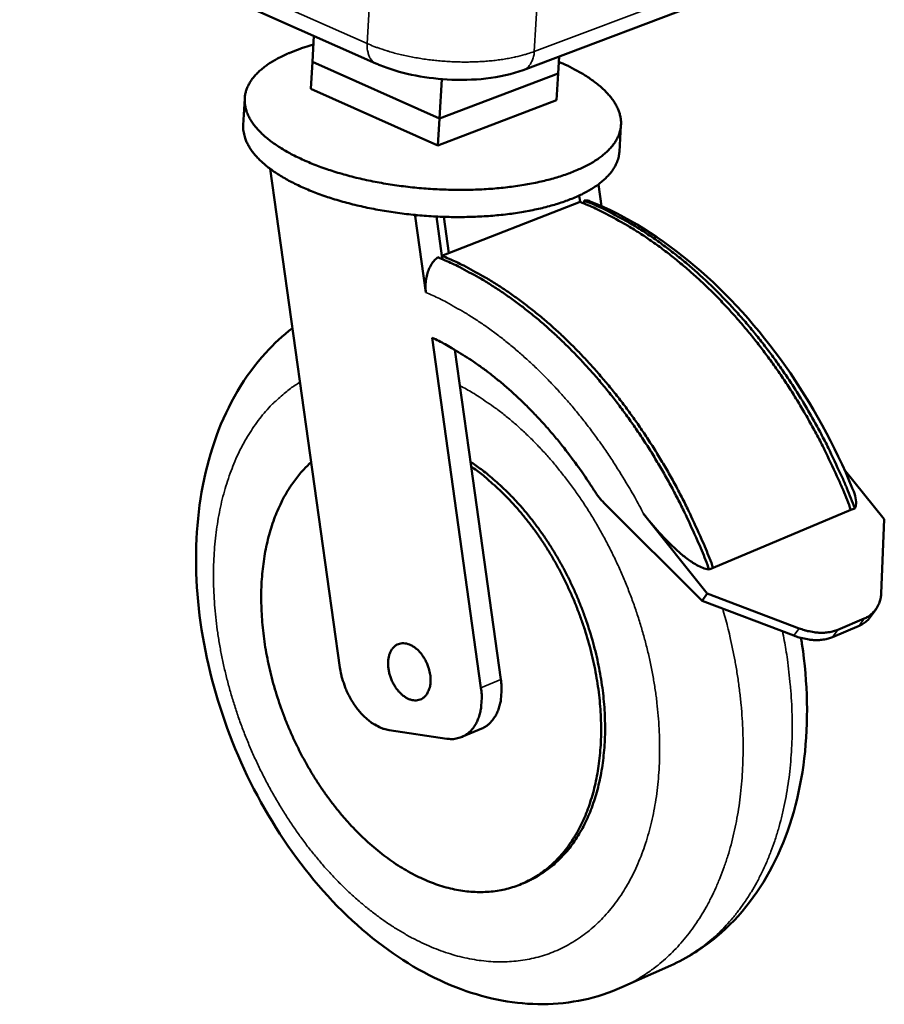
# Model space of a CAD drawing. Units: millimetres. Extents: x 65 to 5856, y 100 to 4100.
# Drawn here: x 5072 to 5251, y 2739 to 2944 of the extents above; entities that cross this region are included whole.
import ezdxf

# ---------------------------------------------------------------- set-up
doc = ezdxf.new("R2010")
doc.units = ezdxf.units.MM
doc.header["$LTSCALE"] = 20
doc.layers.add('Visible (ISO)', color=7, linetype='Continuous', lineweight=50)
doc.layers.add('Visible Narrow (ISO)', color=7, linetype='Continuous', lineweight=35)

msp = doc.modelspace()

# ---------------------------------------------------------------- linework, layer by layer
at = {"layer": 'Visible (ISO)'}
for p, q in [((5145.82, 2934.46), (5073.81, 2966.48)), ((5243.66, 2958.55), (5176.35, 2933.1)), ((5132.67, 2934.8), (5132.97, 2940.17)), ((5132.67, 2934.8), (5132.36, 2929.23)), ((5132.67, 2934.8), (5158.98, 2923.05)), ((5132.67, 2934.8), (5158.98, 2923.05)), ((5183.6, 2932.39), (5183.82, 2935.92)), ((5158.98, 2923.05), (5183.6, 2932.39)), ((5158.98, 2923.05), (5183.6, 2932.39)), ((5158.98, 2923.05), (5159.46, 2931.23)), ((5183.6, 2932.39), (5183.26, 2926.82)), ((5158.65, 2917.43), (5132.36, 2929.23)), ((5118.63, 2927.2), (5118.33, 2921.64)), ((5183.26, 2926.82), (5158.65, 2917.43)), ((5158.98, 2923.05), (5158.65, 2917.43)), ((5196.63, 2921.69), (5196.29, 2916.12)), ((5123.92, 2912.61), (5138.36, 2809.21)), ((5192.57, 2904.88), (5191.94, 2909.39)), ((5188.18, 2905.74), (5187.99, 2907.09)), ((5189.08, 2905.37), (5188.99, 2906.06)), ((5159.5, 2894.58), (5188.18, 2905.74)), ((5154, 2903.04), (5153.99, 2902.82)), ((5154.45, 2903), (5153.99, 2902.82)), ((5156.19, 2886.98), (5153.99, 2902.82)), ((5158.37, 2902.72), (5159.5, 2894.58)), ((5159.88, 2902.66), (5160.92, 2895.14)), ((5159.5, 2894.58), (5159.6, 2893.87)), ((5167.61, 2804.97), (5157.5, 2877.58)), ((5162.22, 2875.07), (5165.59, 2850.85)), ((5165.59, 2850.85), (5171.73, 2806.71)), ((5251.21, 2839.98), (5242.9, 2850.28)), ((5193.22, 2843.2), (5213.44, 2823)), ((5201.33, 2841.04), (5214.5, 2824.52)), ((5215.74, 2829.87), (5244.3, 2841.85)), ((5244.3, 2841.85), (5245.11, 2842.19)), ((5251.21, 2839.98), (5250.56, 2824.55)), ((5214.92, 2829.52), (5215.74, 2829.87)), ((5214.5, 2824.52), (5213.44, 2823)), ((5233.56, 2817.3), (5214.5, 2824.52)), ((5213.44, 2823), (5232.49, 2815.79)), ((5249.51, 2821.3), (5248.44, 2819.8)), ((5241.56, 2817), (5247.04, 2819.34)), ((5240.5, 2815.49), (5245.97, 2817.83)), ((5148.59, 2796.2), (5160.54, 2794.42)), ((5163.64, 2794.78), (5167.76, 2796.52)), ((5176.28, 2764.4), (5177.1, 2764.76)), ((5196.82, 2742.85), (5206.96, 2747.38))]:
    msp.add_line(p, q, dxfattribs=at)
at = {"layer": 'Visible (ISO)', "flags": 128}
for points in [[(5132.87, 2938.38, 0.008882), (5131.11, 2937.87, 0.015987), (5130.15, 2937.53, 0.001188), (5127.96, 2936.69, 0.00879), (5127.67, 2936.57, 0.011148), (5126.6, 2936.08, 0.010245), (5125.45, 2935.5, 0.013308), (5124.52, 2934.97, 0.012164), (5123.52, 2934.33, 0.016079), (5122.72, 2933.75, 0.014687), (5121.89, 2933.07, 0.019496), (5121.23, 2932.45, 0.01793), (5120.57, 2931.73, 0.023358), (5120.07, 2931.08, 0.021833), (5119.59, 2930.33, 0.026997), (5119.24, 2929.63, 0.025844), (5118.94, 2928.87, 0.029228), (5118.75, 2928.14, 0.028744), (5118.65, 2927.37, 0.028967), (5118.63, 2926.6, 0.029271), (5118.7, 2925.85, 0.02625), (5118.86, 2925.05, 0.027251), (5119.1, 2924.3, 0.022281), (5119.46, 2923.49, 0.023702), (5119.86, 2922.76, 0.018328), (5120.4, 2921.95, 0.019833), (5120.95, 2921.23, 0.015011), (5121.68, 2920.43, 0.016369), (5122.39, 2919.73, 0.012421), (5123.28, 2918.95, 0.013545), (5124.14, 2918.27, 0.01045), (5125.2, 2917.52, 0.011339), (5126.2, 2916.87, 0.008957), (5127.41, 2916.16, 0.009646), (5128.56, 2915.53, 0.007824), (5129.9, 2914.87, 0.008354), (5131.18, 2914.28, 0.006963), (5132.64, 2913.66, 0.007368), (5134.05, 2913.12, 0.006308), (5135.62, 2912.55, 0.006617), (5137.13, 2912.06, 0.005814), (5138.8, 2911.56, 0.006046), (5140.41, 2911.11, 0.005448), (5142.15, 2910.67, 0.005619), (5143.85, 2910.29, 0.005188), (5145.65, 2909.92, 0.005307), (5147.42, 2909.6, 0.005018), (5149.26, 2909.3, 0.005093), (5151.08, 2909.04, 0.004929), (5152.95, 2908.82, 0.004964), (5154.81, 2908.63, 0.004915), (5156.68, 2908.48, 0.004912), (5158.56, 2908.36, 0.004976), (5160.42, 2908.29, 0.004935), (5162.3, 2908.25, 0.005116), (5164.14, 2908.24, 0.005034), (5166, 2908.28, 0.005342), (5167.79, 2908.35, 0.005215), (5169.62, 2908.46, 0.005667), (5171.35, 2908.61, 0.005488), (5173.13, 2908.79, 0.006112), (5174.78, 2909.01, 0.005869), (5176.5, 2909.27, 0.006703), (5178.06, 2909.55, 0.006382), (5179.69, 2909.88, 0.007483), (5181.14, 2910.23, 0.007061), (5182.67, 2910.63, 0.008505), (5184.01, 2911.03, 0.007954), (5185.42, 2911.51, 0.009845), (5186.63, 2911.97, 0.009129), (5187.92, 2912.51, 0.011601), (5188.99, 2913.01, 0.010679), (5190.13, 2913.61, 0.013888), (5191.06, 2914.16, 0.012727), (5192.04, 2914.81, 0.016807), (5192.83, 2915.4, 0.015415), (5193.64, 2916.1, 0.020358), (5194.28, 2916.73, 0.018841), (5194.91, 2917.46, 0.024253), (5195.39, 2918.13, 0.022862), (5195.83, 2918.89, 0.027691), (5196.16, 2919.6, 0.026766), (5196.41, 2920.36, 0.029418), (5196.57, 2921.11, 0.029219), (5196.64, 2921.87, 0.028524), (5196.62, 2922.65, 0.029112), (5196.52, 2923.41, 0.025371), (5196.31, 2924.21, 0.0266), (5196.04, 2924.94, 0.021298), (5195.65, 2925.76, 0.022853), (5195.22, 2926.48, 0.017454), (5194.65, 2927.29, 0.019011), (5194.07, 2927.99, 0.014304), (5193.32, 2928.79, 0.015669), (5192.59, 2929.47, 0.011868), (5191.67, 2930.24, 0.012981), (5190.8, 2930.9, 0.010018), (5189.73, 2931.64, 0.010894), (5188.71, 2932.28, 0.008616), (5188.44, 2932.44, 0.001144), (5186.36, 2933.58, 0.015703), (5185.44, 2934.05, 0.008706), (5183.75, 2934.81)], [(5196.29, 2916.12, -0.026985), (5196.17, 2915.16, -0.045821), (5196.02, 2914.62, -0.009292), (5195.58, 2913.52, -0.027071), (5195.4, 2913.15, -0.022232), (5194.94, 2912.4, -0.023623), (5194.45, 2911.73, -0.018345), (5193.8, 2911.01, -0.019828), (5193.16, 2910.38, -0.015057), (5192.34, 2909.69, -0.016404), (5191.54, 2909.1, -0.012476), (5190.56, 2908.46, -0.013596), (5189.62, 2907.91, -0.010504), (5188.48, 2907.32, -0.011394), (5187.4, 2906.82, -0.009006), (5186.12, 2906.29, -0.009699), (5184.91, 2905.83, -0.007867), (5183.5, 2905.37, -0.008401), (5182.16, 2904.97, -0.006998), (5180.64, 2904.57, -0.007408), (5179.19, 2904.23, -0.006337), (5177.57, 2903.9, -0.00665), (5176.01, 2903.62, -0.005836), (5174.31, 2903.36, -0.006073), (5172.67, 2903.15, -0.005463), (5170.9, 2902.97, -0.005639), (5169.18, 2902.82, -0.005196), (5167.36, 2902.71, -0.00532), (5165.58, 2902.65, -0.005019), (5163.73, 2902.61, -0.005099), (5161.91, 2902.61, -0.004922), (5160.05, 2902.65, -0.004963), (5158.2, 2902.73, -0.0049), (5156.33, 2902.85, -0.004903), (5154.47, 2903, -0.004951), (5152.63, 2903.18, -0.004916), (5150.78, 2903.41, -0.005078), (5148.97, 2903.66, -0.005004), (5147.14, 2903.96, -0.005288), (5145.38, 2904.28, -0.005171), (5143.6, 2904.65, -0.005594), (5141.91, 2905.03, -0.005427), (5140.18, 2905.46, -0.006012), (5138.58, 2905.9, -0.005785), (5136.92, 2906.4, -0.00657), (5135.42, 2906.89, -0.006269), (5133.85, 2907.45, -0.007303), (5132.45, 2907.99, -0.006908), (5131, 2908.61, -0.008262), (5129.72, 2909.19, -0.007747), (5128.38, 2909.85, -0.009516), (5127.24, 2910.47, -0.008848), (5126.03, 2911.18, -0.011154), (5125.02, 2911.83, -0.010294), (5123.96, 2912.58, -0.013283), (5123.1, 2913.25, -0.012196), (5122.2, 2914.03, -0.016004), (5121.48, 2914.72, -0.014688), (5120.75, 2915.52, -0.019347), (5120.19, 2916.23, -0.017877), (5119.63, 2917.04, -0.023109), (5119.22, 2917.77, -0.021694), (5118.85, 2918.58, -0.026643), (5118.72, 2918.96, -0.009067), (5118.42, 2920.12, -0.045375), (5118.33, 2920.67, -0.026593), (5118.33, 2921.64)], [(5245.11, 2842.19, 0.00617), (5243.47, 2846.35, 0.011746), (5242.53, 2848.5, 0.000581), (5239.9, 2854.13, 0.006161), (5239.65, 2854.66, 0.006237), (5238.1, 2857.66, 0.006207), (5236.48, 2860.63, 0.006339), (5234.81, 2863.52, 0.006291), (5233.05, 2866.39, 0.006481), (5231.25, 2869.16, 0.006414), (5229.37, 2871.9, 0.006665), (5227.46, 2874.53, 0.006578), (5225.46, 2877.14, 0.006892), (5223.46, 2879.61, 0.006784), (5221.35, 2882.07, 0.007166), (5219.26, 2884.37, 0.007036), (5217.07, 2886.66, 0.007489), (5214.9, 2888.79, 0.007336), (5212.62, 2890.9, 0.007862), (5210.4, 2892.84, 0.007686), (5208.05, 2894.76, 0.008289), (5205.77, 2896.51, 0.008089), (5203.38, 2898.22, 0.008769), (5201.06, 2899.77, 0.008546), (5198.62, 2901.27, 0.009301), (5198.04, 2901.6, 0.001298), (5193.82, 2903.88, 0.017638), (5192.18, 2904.69, 0.009315), (5188.99, 2906.06)], [(5188.18, 2905.74, -0.009315), (5191.37, 2904.38, -0.017639), (5193.01, 2903.57, -0.001298), (5197.23, 2901.28, -0.009301), (5197.81, 2900.95, -0.008546), (5200.25, 2899.45, -0.008769), (5202.57, 2897.9, -0.008089), (5204.96, 2896.19, -0.008289), (5207.24, 2894.44, -0.007685), (5209.58, 2892.52, -0.007862), (5211.81, 2890.58, -0.007335), (5214.09, 2888.47, -0.007487), (5216.26, 2886.34, -0.007035), (5218.45, 2884.05, -0.007165), (5220.54, 2881.74, -0.006783), (5222.65, 2879.28, -0.006891), (5224.65, 2876.81, -0.006576), (5226.65, 2874.2, -0.006663), (5228.56, 2871.57, -0.006412), (5230.44, 2868.83, -0.00648), (5232.24, 2866.06, -0.006289), (5234, 2863.19, -0.006338), (5235.67, 2860.3, -0.006205), (5237.3, 2857.32, -0.006235), (5238.84, 2854.32, -0.006159), (5239.09, 2853.79, -0.00058), (5241.72, 2848.16, -0.011743), (5242.66, 2846.01, -0.006168), (5244.3, 2841.85)], [(5158.68, 2894.26, -0.008744), (5161.66, 2892.97, -0.016616), (5163.19, 2892.21, -0.001148), (5167.16, 2890.06, -0.008732), (5167.68, 2889.76, -0.008047), (5169.96, 2888.37, -0.00825), (5172.13, 2886.94, -0.007628), (5174.38, 2885.36, -0.007812), (5176.52, 2883.75, -0.007256), (5178.72, 2881.99, -0.007419), (5180.82, 2880.2, -0.006928), (5182.97, 2878.27, -0.007071), (5185.02, 2876.32, -0.006643), (5187.11, 2874.22, -0.006767), (5189.1, 2872.11, -0.006399), (5191.11, 2869.87, -0.006505), (5193.03, 2867.61, -0.006194), (5194.95, 2865.22, -0.006282), (5196.79, 2862.82, -0.006025), (5198.62, 2860.3, -0.006096), (5200.37, 2857.77, -0.005892), (5202.1, 2855.13, -0.005946), (5203.75, 2852.48, -0.005791), (5205.36, 2849.75, -0.00583), (5206.91, 2846.99, -0.005722), (5208.4, 2844.16, -0.005747), (5209.83, 2841.32, -0.005685), (5210.05, 2840.85, -0.000496), (5212.5, 2835.48, -0.010877), (5213.38, 2833.45, -0.005692), (5214.92, 2829.52)], [(5159.5, 2894.58, -0.008744), (5162.48, 2893.29, -0.016616), (5164.02, 2892.53, -0.001148), (5167.99, 2890.38, -0.008732), (5168.51, 2890.09, -0.008047), (5170.78, 2888.7, -0.008251), (5172.96, 2887.27, -0.007629), (5175.2, 2885.69, -0.007813), (5177.35, 2884.08, -0.007256), (5179.55, 2882.32, -0.00742), (5181.65, 2880.53, -0.006929), (5183.8, 2878.6, -0.007072), (5185.85, 2876.65, -0.006644), (5187.93, 2874.55, -0.006768), (5189.92, 2872.44, -0.0064), (5191.93, 2870.2, -0.006506), (5193.85, 2867.94, -0.006195), (5195.78, 2865.55, -0.006283), (5197.62, 2863.15, -0.006027), (5199.45, 2860.63, -0.006098), (5201.19, 2858.1, -0.005893), (5202.92, 2855.47, -0.005948), (5204.57, 2852.82, -0.005793), (5206.19, 2850.09, -0.005832), (5207.73, 2847.33, -0.005724), (5209.23, 2844.51, -0.005749), (5210.65, 2841.66, -0.005686), (5210.87, 2841.19, -0.000496), (5213.33, 2835.83, -0.01088), (5214.2, 2833.8, -0.005694), (5215.74, 2829.87)], [(5157.5, 2877.58, -0.009087), (5160.2, 2876.22, -0.017243), (5161.59, 2875.43, -0.001237), (5165.16, 2873.22, -0.009071), (5165.64, 2872.91, -0.008317), (5167.68, 2871.47, -0.00854), (5169.62, 2870.01, -0.007872), (5171.63, 2868.4, -0.008069), (5173.53, 2866.77, -0.007487), (5175.47, 2864.99, -0.007657), (5177.32, 2863.2, -0.007157), (5179.2, 2861.26, -0.007302), (5180.99, 2859.31, -0.00688), (5182.79, 2857.22, -0.007001), (5184.51, 2855.12, -0.006652), (5184.82, 2854.72, -0.000674), (5187.86, 2850.67, -0.012548), (5188.99, 2849.07, -0.006663), (5191.01, 2845.98)], [(5132.42, 2851.77, 0.016191), (5130.86, 2850.27, 0.029274), (5130.08, 2849.37, 0.003679), (5128.38, 2847.11, 0.016176), (5128.01, 2846.59, 0.014337), (5127.06, 2845.01, 0.014924), (5126.23, 2843.45, 0.013134), (5125.42, 2841.71, 0.013695), (5124.74, 2840, 0.012049), (5124.1, 2838.1, 0.012559), (5123.58, 2836.25, 0.011103), (5123.1, 2834.23, 0.011551), (5122.73, 2832.26, 0.010303), (5122.43, 2830.13, 0.010684), (5122.22, 2828.06, 0.00964), (5122.09, 2825.83, 0.009956), (5122.05, 2823.68, 0.009106), (5122.1, 2821.39, 0.00936), (5122.22, 2819.17, 0.008689), (5122.44, 2816.84, 0.008885), (5122.72, 2814.57, 0.008378), (5123.11, 2812.23, 0.008522), (5123.56, 2809.93, 0.008167), (5124.11, 2807.59, 0.00826), (5124.72, 2805.29, 0.008048), (5125.42, 2802.98, 0.008094), (5126.2, 2800.7, 0.00802), (5127.05, 2798.43, 0.008019), (5127.97, 2796.19, 0.00808), (5128.96, 2793.99, 0.008033), (5130.02, 2791.81, 0.00823), (5131.14, 2789.71, 0.008136), (5132.34, 2787.61, 0.008476), (5133.58, 2785.61, 0.008332), (5134.91, 2783.62, 0.008823), (5136.25, 2781.75, 0.008626), (5137.69, 2779.88, 0.009281), (5139.12, 2778.15, 0.009026), (5140.66, 2776.43, 0.009859), (5142.17, 2774.86, 0.009543), (5143.79, 2773.3, 0.010569), (5145.37, 2771.91, 0.010187), (5147.06, 2770.53, 0.01142), (5148.69, 2769.32, 0.010971), (5150.43, 2768.13, 0.012416), (5152.09, 2767.12, 0.011901), (5153.88, 2766.14, 0.013546), (5155.56, 2765.33, 0.012977), (5157.36, 2764.58, 0.014781), (5159.04, 2763.98, 0.01418), (5160.84, 2763.46, 0.016057), (5162.52, 2763.08, 0.015461), (5164.29, 2762.8, 0.017271), (5165.95, 2762.64, 0.016733), (5167.68, 2762.6, 0.018283), (5169.31, 2762.67, 0.017861), (5170.97, 2762.86, 0.018941), (5172.55, 2763.17, 0.01869), (5174.12, 2763.59, 0.019127), (5175.64, 2764.13, 0.01908), (5177.12, 2764.79, 0.0188), (5178.56, 2765.56, 0.018961), (5179.92, 2766.43, 0.01802), (5181.26, 2767.43, 0.01836), (5182.5, 2768.51, 0.016922), (5183.72, 2769.74, 0.01739), (5184.83, 2771.01, 0.015664), (5185.92, 2772.44, 0.016202), (5186.88, 2773.89, 0.014382), (5187.83, 2775.52, 0.014937), (5188.64, 2777.14, 0.013172), (5189.43, 2778.95, 0.013704), (5190.09, 2780.73, 0.012085), (5190.71, 2782.69, 0.01257), (5191.21, 2784.61, 0.011145), (5191.65, 2786.7, 0.011569), (5191.99, 2788.74, 0.010353), (5192.25, 2790.95, 0.010714), (5192.42, 2793.1, 0.009702), (5192.5, 2795.39, 0.010001), (5192.49, 2797.62, 0.009183), (5192.4, 2799.98, 0.009422), (5192.22, 2802.27, 0.008783), (5191.94, 2804.67, 0.008967), (5191.58, 2807, 0.008493), (5191.13, 2809.41, 0.008626), (5190.61, 2811.76, 0.008305), (5189.98, 2814.15, 0.008389), (5189.29, 2816.5, 0.008213), (5188.51, 2818.86, 0.008251), (5187.65, 2821.17, 0.008216), (5186.72, 2823.47, 0.008207), (5185.71, 2825.73, 0.008311), (5184.64, 2827.94, 0.008257), (5183.49, 2830.13, 0.008503), (5182.28, 2832.24, 0.008402), (5181, 2834.33, 0.008796), (5179.68, 2836.31, 0.008645), (5178.27, 2838.27, 0.009198), (5176.85, 2840.11, 0.008994), (5175.33, 2841.93, 0.009718), (5173.83, 2843.61, 0.009457), (5172.22, 2845.27, 0.010366), (5171.79, 2845.68, 0.001608), (5168.96, 2848.25, 0.019588), (5167.83, 2849.2, 0.010401), (5165.59, 2850.85)], [(5177.1, 2764.76, 0.01819), (5178.92, 2765.64, 0.032108), (5179.91, 2766.24, 0.00457), (5182, 2767.75, 0.018252), (5182.51, 2768.15, 0.017), (5183.75, 2769.28, 0.017418), (5184.88, 2770.46, 0.015826), (5186, 2771.8, 0.016329), (5187, 2773.17, 0.014588), (5187.98, 2774.7, 0.015123), (5188.83, 2776.23, 0.013388), (5189.67, 2777.94, 0.013914), (5190.38, 2779.63, 0.01229), (5191.05, 2781.5, 0.012778), (5191.61, 2783.32, 0.011324), (5192.12, 2785.33, 0.011759), (5192.52, 2787.28, 0.010498), (5192.85, 2789.41, 0.010874), (5193.09, 2791.47, 0.00981), (5193.25, 2793.69, 0.010126), (5193.33, 2795.84, 0.009251), (5193.31, 2798.13, 0.009509), (5193.22, 2800.35, 0.008811), (5193.03, 2802.69, 0.009014), (5192.77, 2804.96, 0.008478), (5192.41, 2807.32, 0.008631), (5191.98, 2809.62, 0.008246), (5191.46, 2811.98, 0.008352), (5190.86, 2814.29, 0.008108), (5190.18, 2816.63, 0.008168), (5189.43, 2818.92, 0.008059), (5188.6, 2821.21, 0.008076), (5187.69, 2823.47, 0.008099), (5186.71, 2825.69, 0.008073), (5185.66, 2827.89, 0.008228), (5184.56, 2830.02, 0.008158), (5183.37, 2832.13, 0.00845), (5182.15, 2834.15, 0.008334), (5180.84, 2836.16, 0.00877), (5179.5, 2838.05, 0.008606), (5178.08, 2839.94, 0.009196), (5176.66, 2841.69, 0.00898), (5175.14, 2843.42, 0.009736), (5173.63, 2845.01, 0.009466), (5172.03, 2846.59, 0.010401), (5171.6, 2846.98, 0.001618), (5168.79, 2849.4, 0.019655), (5167.66, 2850.29, 0.010436), (5165.45, 2851.84)], [(5193.22, 2843.2, -0.013468), (5192.62, 2843.84, -0.013468), (5192.06, 2844.51, -0.013924), (5191.52, 2845.23, -0.013924), (5191.01, 2845.98)], [(5250.56, 2824.55, -0.027871), (5250.49, 2823.7, -0.044622), (5250.36, 2823.18, -0.009818), (5250.04, 2822.26, -0.028335), (5249.9, 2821.95, -0.030273), (5249.57, 2821.39, -0.03009), (5249.18, 2820.88, -0.029478), (5248.94, 2820.64, -0.010485), (5248.21, 2820, -0.046436), (5247.79, 2819.71, -0.028993), (5247.04, 2819.34)], [(5245.97, 2817.83, 0.022971), (5246.59, 2818.13, 0.038229), (5246.94, 2818.35, 0.006945), (5247.37, 2818.68, 0.007309), (5247.77, 2819.01, 0.040203), (5248.04, 2819.28, 0.023551), (5248.44, 2819.8)], [(5241.56, 2817, -0.021997), (5240.7, 2816.69, -0.038957), (5240.19, 2816.57, -0.006576), (5239.02, 2816.41, -0.021818), (5238.66, 2816.38, -0.018004), (5237.82, 2816.39, -0.019072), (5237.02, 2816.45, -0.016004), (5236.7, 2816.49, -0.003683), (5235.31, 2816.75, -0.027746), (5234.65, 2816.92, -0.016104), (5233.56, 2817.3)], [(5157.14, 2806.15, -0.036557), (5157.06, 2805.3, -0.053121), (5156.89, 2804.73, -0.015981), (5156.52, 2803.91, -0.037685), (5156.33, 2803.58, -0.049237), (5155.96, 2803.14, -0.048296), (5155.51, 2802.78, -0.053371), (5155.01, 2802.53, -0.053434), (5154.48, 2802.39, -0.047449), (5153.89, 2802.35, -0.048566), (5153.32, 2802.43, -0.03679), (5152.68, 2802.63, -0.039164), (5152.12, 2802.91, -0.028557), (5151.5, 2803.33, -0.031), (5150.97, 2803.79, -0.02398), (5150.41, 2804.38, -0.025632), (5149.95, 2804.99, -0.022057), (5149.51, 2805.71, -0.022741), (5149.14, 2806.45, -0.02213), (5148.83, 2807.22, -0.021864), (5148.6, 2808.03, -0.024114), (5148.44, 2808.81, -0.022886), (5148.36, 2809.64, -0.028347), (5148.36, 2810.36, -0.0262), (5148.45, 2811.14, -0.035321), (5148.6, 2811.78, -0.032767), (5148.85, 2812.44, -0.044607), (5149.15, 2812.95, -0.042876), (5149.55, 2813.42, -0.052352), (5149.98, 2813.78, -0.051934), (5150.48, 2814.03, -0.051646), (5151.02, 2814.18, -0.052059), (5151.58, 2814.21, -0.042301), (5152.2, 2814.13, -0.044059), (5152.77, 2813.95, -0.032334), (5153.41, 2813.64, -0.034858), (5153.96, 2813.27, -0.02598), (5154.56, 2812.76, -0.028057), (5155.06, 2812.22, -0.022824), (5155.56, 2811.55, -0.023979), (5155.99, 2810.88, -0.02193), (5156.36, 2810.12, -0.022128), (5156.67, 2809.34, -0.02294), (5156.79, 2808.94, -0.00764), (5157.07, 2807.72, -0.040565), (5157.14, 2807.15, -0.023442), (5157.14, 2806.15)], [(5232.49, 2815.79, 0.016114), (5233.59, 2815.41, 0.027761), (5234.24, 2815.24, 0.003687), (5235.64, 2814.98, 0.016014), (5235.96, 2814.93, 0.019079), (5236.76, 2814.87, 0.018012), (5237.6, 2814.87, 0.021821), (5237.96, 2814.9, 0.006577), (5239.13, 2815.06, 0.038957), (5239.63, 2815.18, 0.022), (5240.5, 2815.49)], [(5148.59, 2796.2, -0.02609), (5147.49, 2796.44, -0.045502), (5146.88, 2796.68, -0.009016), (5145.6, 2797.33, -0.025701), (5145.17, 2797.58, -0.020348), (5144.3, 2798.23, -0.021782), (5143.54, 2798.89, -0.01794), (5142.73, 2799.71, -0.018962), (5142.03, 2800.54, -0.016506), (5141.33, 2801.51, -0.017121), (5140.72, 2802.48, -0.015867), (5140.14, 2803.54, -0.016107), (5139.64, 2804.63, -0.015934), (5139.48, 2805.05, -0.00374), (5138.85, 2806.9, -0.028792), (5138.62, 2807.72, -0.016112), (5138.36, 2809.21)], [(5171.73, 2806.71, -0.020167), (5171.88, 2805.27, -0.033516), (5171.88, 2804.4, -0.005625), (5171.75, 2802.7, -0.019991), (5171.69, 2802.23, -0.025011), (5171.47, 2801.28, -0.023348), (5171.15, 2800.28, -0.029725), (5170.78, 2799.46, -0.028012), (5170.29, 2798.65, -0.034691), (5169.98, 2798.24, -0.014694), (5169.15, 2797.38, -0.056824), (5168.66, 2796.99, -0.034836), (5167.76, 2796.52)], [(5167.61, 2804.97, -0.019872), (5167.76, 2803.55, -0.033109), (5167.76, 2802.68, -0.005473), (5167.64, 2801, -0.019697), (5167.58, 2800.53, -0.024584), (5167.37, 2799.59, -0.022952), (5167.05, 2798.6, -0.029179), (5166.7, 2797.79, -0.027476), (5166.22, 2796.97, -0.03408), (5165.71, 2796.31, -0.03277), (5165.1, 2795.69, -0.037566), (5164.46, 2795.21, -0.037039), (5163.75, 2794.82, -0.037611), (5163.3, 2794.66, -0.01574), (5162.21, 2794.39, -0.056252), (5161.55, 2794.33, -0.036723), (5160.54, 2794.42)]]:
    msp.add_lwpolyline(points, format="xyb", dxfattribs=at)
at = {"layer": 'Visible (ISO)'}
for points, knots in [([(5176.35, 2933.1), (5174.07, 2932.23), (5171.42, 2931.65), (5166.06, 2931.05), (5163.3, 2930.99), (5158.08, 2931.3), (5155.57, 2931.63), (5150.87, 2932.63), (5148.63, 2933.29), (5146.36, 2934.23), (5146.08, 2934.34), (5145.82, 2934.46)], [0, 0, 0, 0, 0.732789, 0.732789, 1.399358, 1.399358, 2.008214, 2.008214, 2.613463, 2.613463, 2.696978, 2.696978, 2.696978, 2.696978]), ([(5188.99, 2906.06), (5189.25, 2906.08), (5189.52, 2906.06), (5189.92, 2905.98), (5190.09, 2905.93), (5190.26, 2905.86)], [0.0948843, 0.0948843, 0.0948843, 0.0948843, 0.1835176, 0.1835176, 0.2439088, 0.2439088, 0.2439088, 0.2439088]), ([(5190.26, 2905.86), (5197.69, 2902.85), (5205.09, 2898.26), (5218.73, 2886.69), (5225.15, 2879.59), (5236.17, 2863.93), (5240.93, 2855.24), (5244.65, 2846.23)], [0, 0, 0, 0, 2.426298, 2.426298, 4.83092, 4.83092, 7.177809, 7.177809, 7.177809, 7.177809]), ([(5156.19, 2886.98), (5156.14, 2887.36), (5156.11, 2887.79), (5156.11, 2888.65), (5156.14, 2889.08), (5156.24, 2889.86), (5156.32, 2890.28), (5156.54, 2891.08), (5156.67, 2891.47), (5156.96, 2892.14), (5157.14, 2892.49), (5157.54, 2893.12), (5157.76, 2893.41), (5158.19, 2893.86), (5158.43, 2894.08), (5158.68, 2894.26)], [2.2561646, 2.2561646, 2.2561646, 2.2561646, 2.3523483, 2.3523483, 2.4485319, 2.4485319, 2.5431446, 2.5431446, 2.6377573, 2.6377573, 2.7307472, 2.7307472, 2.8237372, 2.8237372, 2.9123705, 2.9123705, 2.9123705, 2.9123705]), ([(5196.82, 2742.85), (5191.72, 2740.57), (5186.1, 2739.39), (5174.83, 2739.32), (5169.06, 2740.41), (5157.53, 2744.64), (5151.65, 2747.99), (5140.42, 2756.7), (5134.98, 2762.28), (5125.43, 2774.86), (5121.21, 2782.03), (5114.56, 2796.92), (5112.04, 2804.82), (5108.92, 2820.44), (5108.28, 2828.36), (5109, 2843.38), (5110.39, 2850.67), (5115.15, 2863.73), (5118.62, 2869.67), (5124.69, 2876.33), (5126.55, 2878.04), (5128.54, 2879.56)], [0, 0, 0, 0, 1.752652, 1.752652, 3.497695, 3.497695, 5.380796, 5.380796, 7.385937, 7.385937, 9.412759, 9.412759, 11.421014, 11.421014, 13.425504, 13.425504, 15.446722, 15.446722, 17.467018, 17.467018, 18.250944, 18.250944, 18.250944, 18.250944]), ([(5244.65, 2846.23), (5244.68, 2846.17), (5244.7, 2846.12), (5245.15, 2845), (5245.49, 2843.73), (5245.29, 2842.6), (5245.22, 2842.37), (5245.11, 2842.19)], [9.3679768, 9.3679768, 9.3679768, 9.3679768, 9.3838697, 9.3838697, 9.7090452, 9.7090452, 9.7826069, 9.7826069, 9.7826069, 9.7826069]), ([(5214.92, 2829.52), (5214.78, 2829.54), (5214.64, 2829.55), (5214.12, 2829.65), (5213.69, 2829.8), (5212.85, 2830.16), (5212.43, 2830.38), (5211.39, 2830.98), (5210.7, 2831.46), (5209.37, 2832.49), (5208.72, 2833.04), (5206.96, 2834.64), (5205.73, 2835.9), (5203.41, 2838.49), (5202.3, 2839.82), (5201.33, 2841.04)], [3.38403, 3.38403, 3.38403, 3.38403, 3.419613, 3.419613, 3.52487, 3.52487, 3.630128, 3.630128, 3.814584, 3.814584, 3.999039, 3.999039, 4.389035, 4.389035, 4.779031, 4.779031, 4.779031, 4.779031]), ([(5233.96, 2815.31), (5234.03, 2814.9), (5234.09, 2814.49), (5235.35, 2806), (5235.53, 2797.88), (5233.71, 2782.72), (5231.69, 2775.48), (5225.59, 2762.99), (5221.46, 2757.53), (5213.6, 2750.94), (5210.37, 2748.91), (5206.96, 2747.38)], [11.361395, 11.361395, 11.361395, 11.361395, 11.463881, 11.463881, 13.483245, 13.483245, 15.515157, 15.515157, 17.513244, 17.513244, 18.687351, 18.687351, 18.687351, 18.687351])]:
    msp.add_open_spline(points, degree=3, knots=knots, dxfattribs=at)
at = {"layer": 'Visible Narrow (ISO)'}
for p, q in [((5144.03, 2938.59), (5071.99, 2970.54)), ((5245.98, 2962.34), (5178.65, 2936.95)), ((5145.01, 2955.68), (5144.03, 2938.59)), ((5179.68, 2954.04), (5178.65, 2936.95)), ((5247.04, 2819.34), (5245.97, 2817.83)), ((5233.56, 2817.3), (5232.49, 2815.79)), ((5240.5, 2815.49), (5241.56, 2817)), ((5171.73, 2806.71), (5167.61, 2804.97))]:
    msp.add_line(p, q, dxfattribs=at)
at = {"layer": 'Visible Narrow (ISO)', "flags": 128}
for points in [[(5144.03, 2938.59, 0.030422), (5144.01, 2937.74, 0.045694), (5144.09, 2937.18, 0.011796), (5144.31, 2936.3, 0.030637), (5144.42, 2935.97, 0.043437), (5144.6, 2935.64, 0.022719), (5145.01, 2935.05, 0.07145), (5145.29, 2934.78, 0.044686), (5145.82, 2934.46)], [(5178.65, 2936.95, -0.008868), (5177.36, 2936.5, -0.017252), (5176.68, 2936.3, -0.001194), (5174.76, 2935.81, -0.00878), (5174.5, 2935.75, -0.007266), (5173.29, 2935.51, -0.007702), (5172.14, 2935.32, -0.006613), (5170.86, 2935.15, -0.006925), (5169.64, 2935.01, -0.006159), (5168.31, 2934.9, -0.006374), (5167.02, 2934.82, -0.005865), (5165.66, 2934.78, -0.006), (5164.33, 2934.76, -0.005706), (5162.95, 2934.78, -0.005773), (5161.59, 2934.83, -0.005669), (5160.21, 2934.91, -0.005674), (5158.83, 2935.02, -0.005754), (5157.47, 2935.16, -0.005695), (5156.11, 2935.34, -0.005964), (5154.78, 2935.54, -0.005839), (5153.44, 2935.78, -0.006319), (5152.17, 2936.03, -0.006116), (5150.86, 2936.33, -0.006845), (5149.66, 2936.63, -0.006548), (5148.42, 2936.99, -0.007591), (5148.18, 2937.06, -0.000896), (5146.13, 2937.74, -0.014905), (5145.41, 2938.01, -0.007653), (5144.03, 2938.59)], [(5178.65, 2936.95, -0.031042), (5178.57, 2936.14, -0.047186), (5178.43, 2935.62, -0.01211), (5178.11, 2934.8, -0.031424), (5177.96, 2934.5, -0.04054), (5177.75, 2934.2, -0.019548), (5177.25, 2933.64, -0.06535), (5176.93, 2933.38, -0.041047), (5176.35, 2933.1)], [(5156.19, 2886.98, -0.008719), (5159.01, 2885.69, -0.016573), (5160.46, 2884.93, -0.001142), (5164.22, 2882.8, -0.008706), (5164.71, 2882.52, -0.008017), (5166.86, 2881.14, -0.008222), (5168.91, 2879.74, -0.0076), (5171.02, 2878.18, -0.007784), (5173.04, 2876.61, -0.007231), (5175.11, 2874.88, -0.007394), (5177.08, 2873.14, -0.006908), (5179.1, 2871.26, -0.00705), (5181.02, 2869.36, -0.00663), (5182.97, 2867.32, -0.006752), (5184.83, 2865.27, -0.006393), (5186.71, 2863.09, -0.006496), (5188.5, 2860.9, -0.006196), (5190.29, 2858.59, -0.00628), (5192, 2856.27, -0.006036), (5193.69, 2853.85, -0.006103), (5195.31, 2851.4, -0.005912), (5195.58, 2850.99, -0.000535), (5198.43, 2846.32, -0.011249), (5199.47, 2844.52, -0.00592), (5201.33, 2841.04)], [(5163.25, 2867.63, -0.010122), (5165.88, 2866.18, -0.019103), (5167.22, 2865.33, -0.001525), (5170.62, 2862.98, -0.010097), (5171.13, 2862.61, -0.009173), (5173.09, 2861.06, -0.009445), (5174.94, 2859.49, -0.008654), (5176.84, 2857.75, -0.008885), (5178.63, 2856, -0.008222), (5180.46, 2854.08, -0.008413), (5182.18, 2852.15, -0.007872), (5183.91, 2850.07, -0.008025), (5185.54, 2847.98, -0.007597), (5187.17, 2845.76, -0.007715), (5188.71, 2843.53, -0.007392), (5190.22, 2841.18, -0.007478), (5191.64, 2838.81, -0.007254), (5193.02, 2836.35, -0.007308), (5194.32, 2833.87, -0.007179), (5195.57, 2831.33, -0.007203), (5196.73, 2828.75, -0.007166), (5197.83, 2826.14, -0.00716), (5198.85, 2823.49, -0.007215), (5199.79, 2820.83, -0.007179), (5200.65, 2818.12, -0.007327), (5201.43, 2815.43, -0.00726), (5202.14, 2812.7, -0.007504), (5202.75, 2810, -0.007406), (5203.28, 2807.25, -0.00775), (5203.72, 2804.57, -0.007618), (5204.09, 2801.83, -0.00807), (5204.35, 2799.18, -0.007902), (5204.54, 2796.47, -0.008469), (5204.63, 2793.88, -0.008263), (5204.64, 2791.22, -0.008953), (5204.56, 2788.7, -0.008707), (5204.38, 2786.12, -0.009528), (5204.13, 2783.69, -0.00924), (5203.77, 2781.2, -0.010198), (5203.35, 2778.89, -0.009869), (5202.82, 2776.52, -0.010963), (5202.23, 2774.33, -0.010594), (5201.53, 2772.09, -0.011816), (5200.78, 2770.04, -0.011414), (5199.91, 2767.96, -0.012736), (5199, 2766.06, -0.012315), (5197.97, 2764.15, -0.01369), (5196.92, 2762.42, -0.01327), (5195.74, 2760.7, -0.014622), (5194.54, 2759.15, -0.014232), (5193.22, 2757.63, -0.015458), (5191.89, 2756.26, -0.015132), (5190.45, 2754.96, -0.016111), (5188.99, 2753.79, -0.015885), (5187.43, 2752.71, -0.0165), (5185.85, 2751.75, -0.016401), (5184.21, 2750.89, -0.016567), (5182.52, 2750.15, -0.016612), (5180.79, 2749.53, -0.0163), (5179, 2749.01, -0.016486), (5177.21, 2748.62, -0.015737), (5175.34, 2748.34, -0.016045), (5173.49, 2748.18, -0.014951), (5171.55, 2748.13, -0.01535), (5169.67, 2748.19, -0.014032), (5167.68, 2748.38, -0.014485), (5165.76, 2748.67, -0.013063), (5163.74, 2749.1, -0.013535), (5161.81, 2749.61, -0.012108), (5159.77, 2750.26, -0.012574), (5157.84, 2750.99, -0.011213), (5155.8, 2751.87, -0.011652), (5153.88, 2752.81, -0.010401), (5151.86, 2753.91, -0.010802), (5149.96, 2755.05, -0.009684), (5147.97, 2756.35, -0.01004), (5146.1, 2757.69, -0.009063), (5144.16, 2759.19, -0.009373), (5142.34, 2760.71, -0.008534), (5140.46, 2762.39, -0.008799), (5138.7, 2764.09, -0.008093), (5136.9, 2765.94, -0.008315), (5135.2, 2767.8, -0.007732), (5133.49, 2769.81, -0.007914), (5131.88, 2771.82, -0.007445), (5130.27, 2773.96, -0.00759), (5128.76, 2776.11, -0.007226), (5127.26, 2778.38, -0.007336), (5125.85, 2780.65, -0.007072), (5124.47, 2783.02, -0.007149), (5123.18, 2785.4, -0.006979), (5121.93, 2787.85, -0.007024), (5120.76, 2790.33, -0.006944), (5119.65, 2792.85, -0.006959), (5118.62, 2795.39, -0.006967), (5117.65, 2797.96, -0.006952), (5116.76, 2800.57, -0.007048), (5115.95, 2803.17, -0.007002), (5115.21, 2805.81, -0.007189), (5114.55, 2808.42, -0.007112), (5113.96, 2811.08, -0.007393), (5113.47, 2813.69, -0.007283), (5113.04, 2816.35, -0.007663), (5112.71, 2818.93, -0.007518), (5112.44, 2821.57, -0.008006), (5112.27, 2824.11, -0.007823), (5112.18, 2826.72, -0.008425), (5112.17, 2829.2, -0.008202), (5112.24, 2831.75, -0.008929), (5112.4, 2834.15, -0.008663), (5112.64, 2836.62, -0.009521), (5112.96, 2838.93, -0.00921), (5113.38, 2841.31, -0.010204), (5113.85, 2843.51, -0.00985), (5114.43, 2845.78, -0.010979), (5115.06, 2847.86, -0.010582), (5115.81, 2849.99, -0.011836), (5116.59, 2851.94, -0.011404), (5117.49, 2853.92, -0.012755), (5118.42, 2855.72, -0.012301), (5119.48, 2857.53, -0.013698), (5120.55, 2859.17, -0.013244), (5121.75, 2860.81, -0.014611), (5122.95, 2862.28, -0.014185), (5124.28, 2863.72, -0.015419), (5124.77, 2864.18, -0.003335), (5127.08, 2866.24, -0.027762), (5128.11, 2867.06, -0.015397), (5130.1, 2868.36)], [(5196.82, 2742.85, 0.014302), (5199.07, 2743.94, 0.02585), (5200.27, 2744.64, 0.00292), (5202.99, 2746.45, 0.01434), (5203.53, 2746.84, 0.013701), (5205.1, 2748.11, 0.013918), (5206.58, 2749.44, 0.013067), (5208.04, 2750.9, 0.013343), (5209.39, 2752.42, 0.012355), (5210.74, 2754.08, 0.012667), (5211.96, 2755.76, 0.011612), (5213.17, 2757.61, 0.01194), (5214.27, 2759.46, 0.010877), (5215.34, 2761.48, 0.011205), (5216.29, 2763.48, 0.010179), (5217.21, 2765.66, 0.010493), (5218.02, 2767.81, 0.009533), (5218.79, 2770.13, 0.009826), (5219.44, 2772.41, 0.00895), (5220.05, 2774.87, 0.009216), (5220.56, 2777.27, 0.008433), (5221, 2779.83, 0.00867), (5221.35, 2782.34, 0.007981), (5221.63, 2785.01, 0.00819), (5221.81, 2787.61, 0.007593), (5221.92, 2790.36, 0.007773), (5221.95, 2793.04, 0.007264), (5221.89, 2795.85, 0.007417), (5221.75, 2798.59, 0.006992), (5221.53, 2801.44, 0.007119), (5221.23, 2804.24, 0.006773), (5220.84, 2807.12, 0.006875), (5220.38, 2809.94, 0.006602), (5220.28, 2810.47, 0.000666), (5219.2, 2815.67, 0.012495), (5218.74, 2817.66, 0.006613), (5217.71, 2821.38)], [(5230.11, 2816.69, -0.007121), (5230.82, 2812.89, -0.013362), (5231.12, 2810.84, -0.000769), (5231.72, 2805.61, -0.007108), (5231.78, 2805.04, -0.007524), (5231.98, 2802.22, -0.007374), (5232.1, 2799.33, -0.007877), (5232.13, 2796.56, -0.007698), (5232.07, 2793.73, -0.008295), (5231.92, 2791.04, -0.008085), (5231.69, 2788.29, -0.008779), (5231.38, 2785.69, -0.008539), (5230.96, 2783.04, -0.009334), (5230.48, 2780.55, -0.009063), (5229.9, 2778.01, -0.009956), (5229.26, 2775.65, -0.009657), (5228.5, 2773.24, -0.010642), (5227.7, 2771.01, -0.010318), (5226.79, 2768.75, -0.011377), (5225.83, 2766.67, -0.011039), (5224.76, 2764.58, -0.012141), (5223.66, 2762.66, -0.0118), (5222.43, 2760.74, -0.0129), (5221.19, 2759, -0.012574), (5219.82, 2757.27, -0.013608), (5218.45, 2755.71, -0.013319), (5216.95, 2754.18, -0.014212), (5215.45, 2752.81, -0.013984), (5213.84, 2751.5, -0.014656), (5213.28, 2751.09, -0.003042), (5210.5, 2749.23, -0.026363), (5209.27, 2748.5, -0.014616), (5206.96, 2747.38)]]:
    msp.add_lwpolyline(points, format="xyb", dxfattribs=at)

doc.saveas('drawing.dxf')
